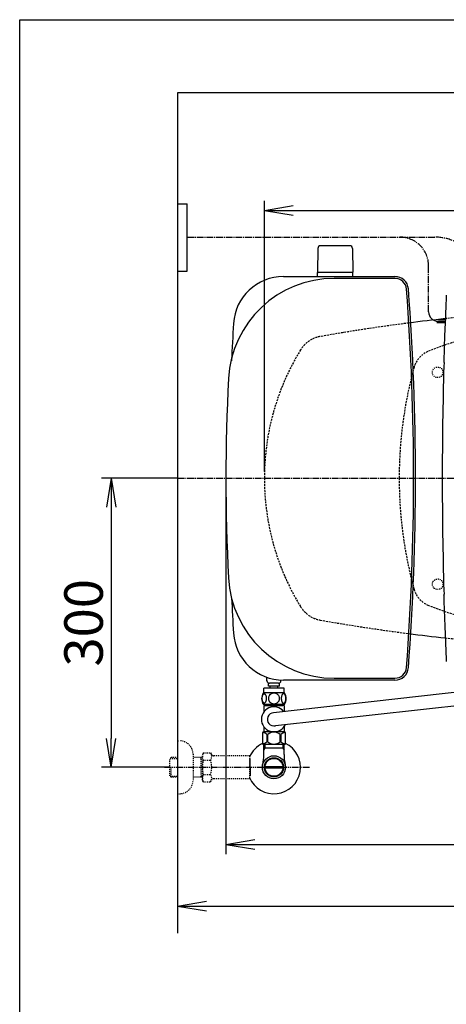
# Model space of a CAD drawing. Extents: x 0 to 2000, y 13 to 2915.
# Drawn here: x 180 to 623, y 1893 to 2915 of the extents above; entities that cross this region are included whole.
import ezdxf

# ---------------------------------------------------------------- set-up
doc = ezdxf.new("R2010")
doc.units = 0
for name, pattern in [('EXLTYPE1', [3, 2, -1]), ('EXLTYPE2', [2, 1, -1]), ('EXLTYPE3', [10, 7, -1, 1, -1]), ('EXLTYPE4', [12, 7, -1, 1, -1, 1, -1])]:
    doc.linetypes.add(name, pattern=pattern)
doc.layers.get('0').update_dxf_attribs({"linetype": 'CONTINUOUS'})
doc.layers.get('DEFPOINTS').update_dxf_attribs({"linetype": 'CONTINUOUS'})
for name, color, linetype in [('タンク', 7, 'CONTINUOUS'), ('便器', 7, 'CONTINUOUS'), ('寸法', 7, 'CONTINUOUS'), ('枠', 7, 'CONTINUOUS'), ('止水栓', 7, 'CONTINUOUS')]:
    doc.layers.add(name, color=color, linetype=linetype)
doc.styles.add('EXCADDIM1', font='monotxt', dxfattribs={"width": 0.84, "bigfont": 'extfont'})
doc.styles.get("Standard").update_dxf_attribs({"font": 'monotxt', "bigfont": 'extfont'})
doc.dimstyles.new('ISO-25', dxfattribs={"dimtxt": 2.5, "dimasz": 2.5, "dimexe": 1.25, "dimexo": 0.625, "dimtad": 1, "dimtxsty": 'STANDARD', "dimcen": 2.5, "dimazin": 3, "dimtfac": 1, "dimtmove": 0, "dimatfit": 3})

# ---------------------------------------------------------------- blocks, each defined once
blk = doc.blocks.new('EX_NORM')
at = {"color": 0, "linetype": 'CONTINUOUS'}
for q in [(-1, 0.167), (-1, 0), (-1, -0.167)]:
    blk.add_line((0, 0), q, dxfattribs=at)
blk = doc.blocks.new('*D17')
at = {"layer": 'DEFPOINTS', "color": 0}
for p in [(1134.1, 2717), (434.1, 2439), (1134.1, 2439)]:
    blk.add_point(p, dxfattribs=at)
at = {"layer": '便器', "color": 3, "linetype": 'CONTINUOUS'}
for p, q in [((434.1, 2446), (434.1, 2727)), ((1134.1, 2446), (1134.1, 2727)), ((464.1, 2717), (1104.1, 2717))]:
    blk.add_line(p, q, dxfattribs=at)
at = {"layer": '便器', "color": 3, "xscale": 30, "yscale": 30, "zscale": 30, "rotation": 180}
blk.add_blockref('EX_NORM', (434.1, 2717), dxfattribs=at)
at = {"layer": '便器', "color": 3, "xscale": 30, "yscale": 30, "zscale": 30}
blk.add_blockref('EX_NORM', (1134.1, 2717), dxfattribs=at)
at = {"layer": '便器', "color": 2, "insert": (784.1, 2740.5), "char_height": 40, "attachment_point": 5, "style": 'EXCADDIM1'}
blk.add_mtext('700', dxfattribs=at)
blk = doc.blocks.new('*D18')
at = {"layer": 'DEFPOINTS', "color": 0}
for p in [(344, 2139), (1134, 2069), (1134, 1995)]:
    blk.add_point(p, dxfattribs=at)
at = {"layer": '便器', "color": 3, "linetype": 'CONTINUOUS'}
for p, q in [((344, 2132), (344, 1985)), ((1134, 2062), (1134, 1985)), ((374, 1995), (1104, 1995))]:
    blk.add_line(p, q, dxfattribs=at)
at = {"layer": '便器', "color": 3, "xscale": 30, "yscale": 30, "zscale": 30, "rotation": 180}
blk.add_blockref('EX_NORM', (344, 1995), dxfattribs=at)
at = {"layer": '便器', "color": 3, "xscale": 30, "yscale": 30, "zscale": 30}
blk.add_blockref('EX_NORM', (1134, 1995), dxfattribs=at)
at = {"layer": '便器', "color": 2, "insert": (739, 2018.5), "char_height": 40, "attachment_point": 5, "style": 'EXCADDIM1'}
blk.add_mtext('790', dxfattribs=at)
blk = doc.blocks.new('*D29')
at = {"layer": 'DEFPOINTS', "color": 0}
for p in [(344, 2439), (275, 2139), (335.7, 2139)]:
    blk.add_point(p, dxfattribs=at)
at = {"layer": '寸法', "color": 3, "linetype": 'CONTINUOUS'}
for p, q in [((344, 2439), (265, 2439)), ((275, 2409), (275, 2169)), ((335.7, 2139), (265, 2139))]:
    blk.add_line(p, q, dxfattribs=at)
at = {"layer": '寸法', "color": 3, "xscale": 30, "yscale": 30, "zscale": 30}
for p, rotation in [((275, 2439), 90), ((275, 2139), 270)]:
    blk.add_blockref('EX_NORM', p, dxfattribs=dict(at, rotation=rotation))
at = {"layer": '寸法', "color": 2, "insert": (251.5, 2289), "char_height": 40, "attachment_point": 5, "rotation": 90, "style": 'EXCADDIM1'}
blk.add_mtext('300', dxfattribs=at)
blk = doc.blocks.new('*D36')
at = {"layer": 'DEFPOINTS', "color": 0}
for p in [(394.1, 2439), (1134.1, 2439), (1134.1, 2059)]:
    blk.add_point(p, dxfattribs=at)
at = {"layer": 'タンク', "color": 3, "linetype": 'CONTINUOUS'}
for p, q in [((394.1, 2432), (394.1, 2049)), ((1134.1, 2432), (1134.1, 2049)), ((424.1, 2059), (1104.1, 2059))]:
    blk.add_line(p, q, dxfattribs=at)
at = {"layer": 'タンク', "color": 3, "xscale": 30, "yscale": 30, "zscale": 30, "rotation": 180}
blk.add_blockref('EX_NORM', (394.1, 2059), dxfattribs=at)
at = {"layer": 'タンク', "color": 3, "xscale": 30, "yscale": 30, "zscale": 30}
blk.add_blockref('EX_NORM', (1134.1, 2059), dxfattribs=at)
at = {"layer": 'タンク', "color": 2, "insert": (764.1, 2082), "char_height": 40, "attachment_point": 5, "style": 'EXCADDIM1'}
blk.add_mtext('740', dxfattribs=at)

msp = doc.modelspace()

# ---------------------------------------------------------------- linework, layer by layer
at = {"layer": '便器', "color": 6, "linetype": 'CONTINUOUS'}
for p, q in [((344.0171, 2724), (354.0171, 2724)), ((354.0171, 2654), (354.0171, 2724)), ((344.0171, 2654), (354.0171, 2654)), ((622.0898, 2606.6026), (622.0039, 2606.6316)), ((622.0001, 2603.45), (613.0863, 2603.45)), ((621.8697, 2600.25), (613.0863, 2600.25)), ((616.7579, 2604.6205), (616.7575, 2604.6206)), ((621.6142, 2597.0684), (621.7025, 2597.0974)), ((620.8559, 2559.7248), (620.3285, 2560.2685)), ((620.6419, 2558.5105), (620.5606, 2555.7541)), ((620.5606, 2322.2459), (620.6419, 2319.4895)), ((620.3285, 2317.7315), (620.8559, 2318.2752)), ((616.7426, 2273.5516), (616.743, 2273.5516)), ((436.7971, 2228.7718), (436.7971, 2232.412)), ((451.2971, 2228.7718), (451.2971, 2229.5698)), ((433.5171, 2216.5601), (433.5171, 2221.2718)), ((433.5178, 2216.2718), (433.5178, 2221.2718)), ((454.5178, 2221.2718), (433.5178, 2221.2718)), ((454.5471, 2221.2718), (433.5471, 2221.2718)), ((438.2971, 2223.2718), (438.2971, 2226.2718)), ((449.7971, 2223.2718), (438.2971, 2223.2718)), ((448.7971, 2226.2718), (439.2971, 2226.2718)), ((440.0471, 2221.2718), (440.0471, 2223.2718)), ((659.2346, 2219.6834), (443.6745, 2195.5887)), ((448.0471, 2221.2718), (448.0471, 2223.2718)), ((449.7971, 2223.2718), (449.7971, 2226.2718)), ((454.5171, 2216.5601), (454.5171, 2221.2718)), ((454.5178, 2216.2718), (454.5178, 2221.2718)), ((454.9871, 2216.2718), (433.0486, 2216.2718)), ((454.9871, 2204.2723), (433.0471, 2204.2723)), ((662.3439, 2205.8916), (445.6902, 2182.1556)), ((454.9883, 2162.7723), (433.0483, 2162.7723)), ((434.7016, 2158.9977), (433.4879, 2156.8955)), ((434.7016, 2158.9977), (433.4879, 2156.8955)), ((433.5396, 2152.1419), (433.5396, 2162.7723)), ((433.5396, 2152.1419), (433.5396, 2162.7723)), ((454.4946, 2158.9977), (433.5396, 2158.9977)), ((454.4946, 2158.9977), (433.5396, 2158.9977)), ((434.7016, 2162.7723), (434.7016, 2158.9977)), ((434.7016, 2162.7723), (434.7016, 2158.9977)), ((453.3326, 2162.7723), (453.3326, 2158.9977)), ((453.3326, 2162.7723), (453.3326, 2158.9977)), ((453.3326, 2158.9977), (454.5463, 2156.8955)), ((453.3326, 2158.9977), (454.5463, 2156.8955)), ((454.4946, 2152.1419), (454.4946, 2162.7723)), ((454.4946, 2152.1419), (454.4946, 2162.7723)), ((419.3783, 2147.999), (418.6783, 2147.999)), ((419.3783, 2139.899), (419.3783, 2147.999)), ((419.3783, 2138.099), (418.6783, 2138.099)), ((419.3783, 2138.099), (419.3783, 2129.999)), ((453.2365, 2137.9992), (434.7976, 2137.9992)), ((434.7979, 2139.9987), (453.2363, 2139.9987))]:
    msp.add_line(p, q, dxfattribs=at)
at = {"layer": '便器', "color": 6, "linetype": 'EXLTYPE3'}
for p, q in [((354.0171, 2689.3), (611.0346, 2689.3)), ((604.636, 2611.85), (604.636, 2659.3)), ((621.9346, 2601.85), (614.636, 2601.85)), ((344.0171, 2439), (684, 2439))]:
    msp.add_line(p, q, dxfattribs=at)
at = {"layer": '便器', "color": 3, "linetype": 'EXLTYPE2'}
for p, q in [((344.0171, 2166.5012), (346.0171, 2166.5012)), ((337.3561, 2149.2696), (335.8571, 2147.7706)), ((335.8571, 2130.2318), (335.8571, 2147.7706)), ((336.1776, 2148.0717), (344.0171, 2148.3167)), ((338.3371, 2149.3012), (337.3571, 2149.2706)), ((344.0171, 2149.3012), (338.3371, 2149.3012)), ((360.0171, 2152.5012), (360.0171, 2125.5012)), ((369.6791, 2149.3012), (360.0171, 2149.3012)), ((368.4844, 2148.468), (367.0412, 2149.3012)), ((368.4844, 2128.7012), (368.4844, 2149.3012)), ((369.6791, 2148.4306), (368.4844, 2148.468)), ((370.8402, 2154.0123), (369.6791, 2152.0012)), ((369.6791, 2126.0012), (369.6791, 2152.0012)), ((370.7955, 2146.4669), (378.274, 2146.4669)), ((370.8402, 2154.0123), (378.274, 2154.0123)), ((378.274, 2154.0123), (379.435, 2152.0012)), ((382.2041, 2151.0012), (381.1671, 2151.0012)), ((418.6783, 2151.0012), (382.2041, 2151.0012)), ((418.6783, 2151.0012), (418.6783, 2127.0012)), ((418.6783, 2150.999), (418.6783, 2126.999)), ((419.3783, 2148.0012), (418.6783, 2148.0012)), ((419.3783, 2139.9012), (419.3783, 2148.0012)), ((337.3571, 2128.7318), (337.3571, 2139)), ((419.3783, 2139.899), (418.6783, 2139.899)), ((419.3783, 2138.1012), (418.6783, 2138.1012)), ((419.3783, 2138.1012), (419.3783, 2130.0012)), ((337.3561, 2128.7328), (335.8571, 2130.2318)), ((336.1776, 2129.9307), (344.0171, 2129.6857)), ((338.3371, 2128.7012), (337.3571, 2128.7318)), ((344.0171, 2128.7012), (338.3371, 2128.7012)), ((369.6791, 2128.7012), (360.0171, 2128.7012)), ((368.4844, 2129.5345), (367.0412, 2128.7012)), ((369.6791, 2129.5718), (368.4844, 2129.5345)), ((370.7955, 2124.0675), (369.6791, 2126.0012)), ((370.7955, 2131.4957), (378.274, 2131.4957)), ((378.274, 2123.9902), (379.435, 2126.0012)), ((418.6783, 2127.0012), (381.1671, 2127.0012)), ((419.3783, 2129.999), (418.6783, 2129.999)), ((370.7955, 2123.9902), (378.274, 2123.9902)), ((344.0171, 2111.5012), (346.0171, 2111.5012))]:
    msp.add_line(p, q, dxfattribs=at)
at = {"layer": '便器', "color": 6, "linetype": 'EXLTYPE2'}
for p, q in [((419.3783, 2139.9012), (418.6783, 2139.9012)), ((419.3783, 2130.0012), (418.6783, 2130.0012))]:
    msp.add_line(p, q, dxfattribs=at)
at = {"layer": '便器', "color": 6, "linetype": 'CONTINUOUS', "flags": 128}
for points in [[(622.0898, 2606.6026), (622.0899, 2606.6025), (622.09, 2606.6023), (622.0901, 2606.6019), (622.0903, 2606.6015), (622.0906, 2606.6009), (622.0908, 2606.6002), (622.0911, 2606.5995), (622.0914, 2606.5987), (622.0918, 2606.598), (622.0921, 2606.5972), (622.0924, 2606.5964), (622.093, 2606.595), (622.0935, 2606.5937), (622.094, 2606.5925), (622.0944, 2606.5914), (622.0949, 2606.5903), (622.0952, 2606.5894), (622.0956, 2606.5884), (622.0959, 2606.5875), (622.0962, 2606.5866), (622.0965, 2606.5857), (622.0967, 2606.5848), (622.0984, 2606.578), (622.0998, 2606.5698), (622.1011, 2606.5603), (622.1022, 2606.5496), (622.1032, 2606.5379), (622.1041, 2606.5254), (622.1049, 2606.5121), (622.1055, 2606.4984), (622.1061, 2606.4842), (622.1066, 2606.4698), (622.1071, 2606.4553), (622.1076, 2606.4344), (622.1081, 2606.4135), (622.1085, 2606.3928), (622.1088, 2606.3721), (622.109, 2606.3515), (622.1091, 2606.3308), (622.1092, 2606.3102), (622.1092, 2606.2895), (622.1092, 2606.2688), (622.109, 2606.2479), (622.1089, 2606.227), (622.1087, 2606.2042), (622.1084, 2606.1814), (622.1081, 2606.1585), (622.1077, 2606.1355), (622.1073, 2606.1126), (622.1068, 2606.0897), (622.1063, 2606.0669), (622.1058, 2606.0442), (622.1052, 2606.0218), (622.1046, 2605.9995), (622.1039, 2605.9775), (622.1035, 2605.9634), (622.103, 2605.9495), (622.1026, 2605.9357), (622.1021, 2605.9221), (622.1016, 2605.9087), (622.1011, 2605.8956), (622.1007, 2605.8827), (622.1002, 2605.87), (622.0997, 2605.8577), (622.0993, 2605.8456), (622.0988, 2605.8339), (622.0986, 2605.8296), (622.0985, 2605.8253), (622.0983, 2605.8213), (622.0982, 2605.8174), (622.098, 2605.8139), (622.0979, 2605.8108), (622.0978, 2605.8081), (622.0977, 2605.8058), (622.0977, 2605.8042), (622.0976, 2605.8031), (622.0976, 2605.8028)], [(621.7755, 2597.8973), (621.7754, 2597.8965), (621.7753, 2597.8945), (621.7752, 2597.8912), (621.775, 2597.8868), (621.7748, 2597.8814), (621.7745, 2597.8752), (621.7742, 2597.8684), (621.7738, 2597.861), (621.7735, 2597.8531), (621.7731, 2597.845), (621.7728, 2597.8367), (621.772, 2597.8199), (621.7712, 2597.803), (621.7705, 2597.786), (621.7697, 2597.7689), (621.7689, 2597.7517), (621.768, 2597.7343), (621.7672, 2597.7167), (621.7663, 2597.699), (621.7653, 2597.6811), (621.7644, 2597.6631), (621.7634, 2597.6449), (621.762, 2597.6204), (621.7605, 2597.5956), (621.7589, 2597.5706), (621.7573, 2597.5455), (621.7556, 2597.5203), (621.7538, 2597.4951), (621.7519, 2597.4699), (621.7501, 2597.4449), (621.7481, 2597.4199), (621.7461, 2597.3952), (621.7441, 2597.3708), (621.7425, 2597.3524), (621.7409, 2597.3343), (621.7392, 2597.3164), (621.7375, 2597.2986), (621.7357, 2597.2811), (621.7339, 2597.2637), (621.732, 2597.2464), (621.7301, 2597.2294), (621.728, 2597.2125), (621.7258, 2597.1958), (621.7236, 2597.1792), (621.7224, 2597.1707), (621.7211, 2597.1623), (621.7199, 2597.1541), (621.7185, 2597.1461), (621.7172, 2597.1386), (621.7157, 2597.1314), (621.7143, 2597.1248), (621.7127, 2597.1188), (621.7111, 2597.1135), (621.7095, 2597.1089), (621.7078, 2597.1052), (621.7075, 2597.1047), (621.7073, 2597.1043), (621.707, 2597.1038), (621.7067, 2597.1034), (621.7064, 2597.1029), (621.7061, 2597.1024), (621.7057, 2597.1019), (621.7054, 2597.1014), (621.705, 2597.1008), (621.7045, 2597.1002), (621.704, 2597.0995), (621.7038, 2597.0992), (621.7036, 2597.099), (621.7035, 2597.0987), (621.7033, 2597.0984), (621.7031, 2597.0982), (621.7029, 2597.098), (621.7028, 2597.0978), (621.7027, 2597.0976), (621.7026, 2597.0975), (621.7025, 2597.0974), (621.7025, 2597.0974)], [(620.8657, 2559.2255), (620.8657, 2559.226), (620.8658, 2559.2273), (620.8658, 2559.2293), (620.8659, 2559.2321), (620.866, 2559.2354), (620.8661, 2559.2392), (620.8662, 2559.2435), (620.8663, 2559.2481), (620.8664, 2559.253), (620.8665, 2559.2581), (620.8667, 2559.2632), (620.8669, 2559.2737), (620.8672, 2559.2842), (620.8674, 2559.2948), (620.8677, 2559.3054), (620.8679, 2559.3162), (620.8682, 2559.3271), (620.8684, 2559.338), (620.8686, 2559.349), (620.8688, 2559.3602), (620.869, 2559.3714), (620.8692, 2559.3828), (620.8694, 2559.3981), (620.8695, 2559.4135), (620.8696, 2559.4291), (620.8697, 2559.4448), (620.8697, 2559.4605), (620.8697, 2559.4763), (620.8697, 2559.492), (620.8696, 2559.5077), (620.8695, 2559.5233), (620.8693, 2559.5388), (620.8691, 2559.5541), (620.8689, 2559.5656), (620.8687, 2559.5769), (620.8684, 2559.5882), (620.8681, 2559.5993), (620.8678, 2559.6103), (620.8674, 2559.6212), (620.867, 2559.632), (620.8665, 2559.6426), (620.866, 2559.6531), (620.8654, 2559.6634), (620.8647, 2559.6736), (620.8643, 2559.6786), (620.864, 2559.6836), (620.8635, 2559.6885), (620.8631, 2559.6932), (620.8626, 2559.6977), (620.8621, 2559.702), (620.8615, 2559.706), (620.8609, 2559.7097), (620.8602, 2559.7131), (620.8595, 2559.7161), (620.8586, 2559.7187), (620.8585, 2559.7191), (620.8583, 2559.7195), (620.8582, 2559.7199), (620.858, 2559.7203), (620.8579, 2559.7207), (620.8577, 2559.7211), (620.8575, 2559.7215), (620.8573, 2559.722), (620.8571, 2559.7224), (620.8568, 2559.7229), (620.8566, 2559.7234), (620.8565, 2559.7236), (620.8564, 2559.7238), (620.8563, 2559.724), (620.8563, 2559.7241), (620.8562, 2559.7243), (620.8561, 2559.7245), (620.8561, 2559.7246), (620.856, 2559.7247), (620.856, 2559.7248), (620.8559, 2559.7248), (620.8559, 2559.7248)], [(620.8559, 2318.2752), (620.8559, 2318.2752), (620.856, 2318.2754), (620.8561, 2318.2757), (620.8562, 2318.2761), (620.8564, 2318.2766), (620.8566, 2318.2771), (620.8567, 2318.2777), (620.8569, 2318.2783), (620.8571, 2318.279), (620.8573, 2318.2796), (620.8575, 2318.2803), (620.8579, 2318.2815), (620.8583, 2318.2826), (620.8586, 2318.2836), (620.8589, 2318.2846), (620.8592, 2318.2855), (620.8594, 2318.2863), (620.8597, 2318.2872), (620.8599, 2318.288), (620.8601, 2318.2888), (620.8603, 2318.2897), (620.8605, 2318.2905), (620.8615, 2318.2955), (620.8624, 2318.3015), (620.8632, 2318.3081), (620.8639, 2318.3155), (620.8646, 2318.3235), (620.8652, 2318.332), (620.8657, 2318.3409), (620.8662, 2318.3501), (620.8666, 2318.3595), (620.867, 2318.3691), (620.8674, 2318.3788), (620.8678, 2318.3924), (620.8682, 2318.4059), (620.8685, 2318.4194), (620.8688, 2318.4328), (620.8691, 2318.4463), (620.8693, 2318.4597), (620.8694, 2318.4731), (620.8696, 2318.4865), (620.8696, 2318.5), (620.8697, 2318.5135), (620.8697, 2318.527), (620.8697, 2318.5408), (620.8697, 2318.5547), (620.8696, 2318.5686), (620.8695, 2318.5825), (620.8694, 2318.5964), (620.8692, 2318.6102), (620.8691, 2318.624), (620.8689, 2318.6376), (620.8687, 2318.6512), (620.8684, 2318.6646), (620.8682, 2318.6778), (620.868, 2318.686), (620.8678, 2318.6941), (620.8676, 2318.702), (620.8674, 2318.7099), (620.8673, 2318.7175), (620.8671, 2318.7251), (620.8669, 2318.7324), (620.8667, 2318.7396), (620.8665, 2318.7465), (620.8663, 2318.7532), (620.8661, 2318.7596), (620.8661, 2318.7617), (620.866, 2318.7637), (620.866, 2318.7657), (620.8659, 2318.7675), (620.8659, 2318.7692), (620.8658, 2318.7707), (620.8658, 2318.772), (620.8658, 2318.773), (620.8657, 2318.7738), (620.8657, 2318.7743), (620.8657, 2318.7745)], [(436.4153, 2210.5296), (436.4055, 2210.9324), (436.3762, 2211.3328), (436.3298, 2211.7283), (436.2664, 2212.1116), (436.1858, 2212.4852), (436.0857, 2212.8441), (435.971, 2213.1834), (435.8416, 2213.5057), (435.6975, 2213.8035), (435.5388, 2214.0745), (435.3704, 2214.3211), (435.1897, 2214.5384), (434.9993, 2214.7264), (434.8015, 2214.8802), (434.5989, 2214.9998), (434.3889, 2215.0877), (434.179, 2215.1414), (433.9641, 2215.1585), (433.7517, 2215.1414), (433.5393, 2215.0877), (433.3294, 2214.9998), (433.1267, 2214.8802), (432.929, 2214.724), (432.741, 2214.5384), (432.5603, 2214.3211), (432.3894, 2214.077), (432.2332, 2213.8035), (432.0891, 2213.5057), (431.9573, 2213.1834), (431.8425, 2212.8441), (431.7449, 2212.4852), (431.6643, 2212.1141), (431.5984, 2211.7283), (431.552, 2211.3328), (431.5252, 2210.9324), (431.5154, 2210.5296), (431.5252, 2210.1268), (431.552, 2209.7264), (431.5984, 2209.3309), (431.6619, 2208.9451), (431.7449, 2208.5716), (431.8425, 2208.2127), (431.9573, 2207.8734), (432.0891, 2207.5511), (432.2332, 2207.2557), (432.3894, 2206.9823), (432.5603, 2206.7357), (432.7385, 2206.5184), (432.929, 2206.3328), (433.1267, 2206.179), (433.3294, 2206.057), (433.5393, 2205.9691), (433.7517, 2205.9154), (433.9641, 2205.8983), (434.179, 2205.9178), (434.3889, 2205.9691), (434.5989, 2206.057), (434.8015, 2206.179), (434.9993, 2206.3328)], [(434.9993, 2206.3328), (435.1897, 2206.5184), (435.3704, 2206.7357), (435.5388, 2206.9823), (435.6975, 2207.2557), (435.8416, 2207.5535), (435.971, 2207.8734), (436.0857, 2208.2127), (436.1858, 2208.5716), (436.2664, 2208.9451), (436.3298, 2209.3309)], [(436.3298, 2209.3309), (436.3762, 2209.724), (436.4055, 2210.1243), (436.4153, 2210.5272)], [(444.0178, 2216.057), (443.5198, 2216.035), (443.0242, 2215.9691), (442.5359, 2215.8665), (442.0501, 2215.72), (441.5813, 2215.5345), (441.1297, 2215.3123), (440.7, 2215.0511), (440.2971, 2214.7557), (439.9212, 2214.4285), (439.5794, 2214.0697), (439.2693, 2213.6839), (438.9959, 2213.2762), (438.759, 2212.8465), (438.5662, 2212.3973), (438.4124, 2211.9334), (438.3025, 2211.4598), (438.2366, 2210.9788), (438.2122, 2210.4954), (438.2366, 2210.0096), (438.3025, 2209.5286), (438.4124, 2209.055), (438.5662, 2208.5936), (438.759, 2208.1444), (438.9959, 2207.7147), (439.2693, 2207.3045), (439.5794, 2206.9212), (439.9212, 2206.5623), (440.2971, 2206.2352), (440.7, 2205.9398), (441.1297, 2205.6785), (441.5813, 2205.4539), (442.0501, 2205.2684), (442.5359, 2205.1243), (443.0315, 2205.0194), (443.5369, 2204.9559), (444.0447, 2204.9339), (444.5525, 2204.9559), (445.0579, 2205.0194), (445.5535, 2205.1243), (446.0393, 2205.2684), (446.5081, 2205.4539), (446.9597, 2205.6785), (447.3894, 2205.9398), (447.7923, 2206.2352), (448.1682, 2206.5623), (448.51, 2206.9212), (448.8201, 2207.3045), (449.0935, 2207.7147), (449.3303, 2208.1444), (449.5232, 2208.5936), (449.677, 2209.055), (449.7869, 2209.5286), (449.8528, 2210.0096), (449.8748, 2210.493)], [(449.8748, 2210.4954), (449.8528, 2210.9788), (449.7869, 2211.4598), (449.677, 2211.9334), (449.5232, 2212.3973), (449.3303, 2212.8441), (449.0935, 2213.2762), (448.8201, 2213.6839), (448.51, 2214.0697), (448.1682, 2214.4261), (447.7923, 2214.7557), (447.3894, 2215.0487), (446.9597, 2215.3123), (446.5081, 2215.5369), (446.0393, 2215.7225), (445.5535, 2215.8665), (445.0579, 2215.9715), (444.5525, 2216.035), (444.0447, 2216.057), (444.0349, 2216.057), (444.0276, 2216.057), (444.0178, 2216.057)], [(456.513, 2210.5223), (456.5032, 2210.9593), (456.4763, 2211.3914), (456.4299, 2211.8162), (456.364, 2212.2313), (456.2835, 2212.6317), (456.1858, 2213.0174), (456.0686, 2213.3861), (455.9392, 2213.7303), (455.7952, 2214.0526), (455.6365, 2214.3455), (455.468, 2214.6116), (455.2874, 2214.8436), (455.0994, 2215.0462), (454.9016, 2215.2122), (454.6965, 2215.3441), (454.489, 2215.4368), (454.2766, 2215.4954), (454.0642, 2215.5125), (453.8494, 2215.493), (453.637, 2215.4368), (453.4295, 2215.3441), (453.2244, 2215.2122), (453.0266, 2215.0462), (452.8386, 2214.8436), (452.658, 2214.6092), (452.4895, 2214.3455), (452.3308, 2214.0526), (452.1868, 2213.7303), (452.0574, 2213.3861), (451.9426, 2213.0174), (451.8425, 2212.6317), (451.762, 2212.2288), (451.6961, 2211.8138), (451.6497, 2211.389), (451.6228, 2210.9569), (451.6131, 2210.5223), (451.6228, 2210.0877), (451.6521, 2209.6556), (451.6985, 2209.2308), (451.762, 2208.8157), (451.8425, 2208.4129), (451.9426, 2208.0272), (452.0574, 2207.661), (452.1868, 2207.3143), (452.3308, 2206.9945), (452.4895, 2206.699), (452.658, 2206.4354), (452.8386, 2206.201), (453.0266, 2206.0008), (453.2244, 2205.8324), (453.4295, 2205.703), (453.637, 2205.6077), (453.8494, 2205.5516), (454.0642, 2205.5321), (454.2766, 2205.5516), (454.489, 2205.6077), (454.6965, 2205.703), (454.9016, 2205.8324), (455.0994, 2206.0008)], [(455.0994, 2206.0008), (455.2874, 2206.201), (455.468, 2206.4354), (455.6389, 2206.699), (455.7952, 2206.9945), (455.9392, 2207.3143), (456.0711, 2207.661), (456.1858, 2208.0272), (456.2835, 2208.4129), (456.364, 2208.8157), (456.4299, 2209.2308)], [(456.4299, 2209.2308), (456.4763, 2209.6556), (456.5032, 2210.0877), (456.513, 2210.5223)], [(433.5171, 2203.2723), (433.5171, 2199.2723)], [(434.7171, 2203.2723), (433.5171, 2203.2723)], [(433.5171, 2199.2723), (433.5171, 2196.4371)], [(434.7171, 2204.2723), (434.7171, 2203.2723)], [(434.7171, 2203.2723), (453.3171, 2203.2723)], [(453.3171, 2204.2723), (453.3171, 2203.2723)], [(454.5171, 2203.2723), (453.3171, 2203.2723)], [(454.5171, 2203.2723), (454.5171, 2197.1372)], [(433.5171, 2181.1074), (433.5171, 2175.7723)], [(454.5171, 2181.1074), (454.5171, 2175.7723)], [(432.1671, 2174.7723), (432.1671, 2163.7723)], [(454.8671, 2175.7723), (433.1671, 2175.7723)], [(436.6969, 2173.0842), (436.6969, 2165.4604)], [(437.5248, 2165.4604), (437.5248, 2173.0842)], [(450.5094, 2165.4604), (450.5094, 2173.0842)], [(451.7671, 2175.7723), (450.8181, 2175.7723)], [(451.3373, 2173.0842), (451.3373, 2165.4604)], [(455.8671, 2163.7723), (455.8671, 2174.7723)], [(454.8671, 2162.7723), (433.1671, 2162.7723)]]:
    msp.add_lwpolyline(points, dxfattribs=at)
at = {"layer": '便器', "color": 6, "linetype": 'EXLTYPE2'}
for centre in [(614.0213, 2549), (614.0793, 2329)]:
    msp.add_circle(centre, 5.5, dxfattribs=at)
at = {"layer": '便器', "color": 6, "linetype": 'CONTINUOUS'}
for radius in [12, 9.9594, 9.2734]:
    msp.add_circle((444.0171, 2138.9977), radius, dxfattribs=at)
at = {"layer": '便器', "color": 6, "linetype": 'EXLTYPE3'}
for centre, radius in [((574.636, 2659.3), 30), ((611.0346, 2639.3), 50)]:
    msp.add_arc(centre, radius, 0, 90, dxfattribs=at)
at = {"layer": '便器', "color": 6, "linetype": 'CONTINUOUS'}
for centre, radius, start, end in [((4618.4346, 2439), 3999.9462, 177.2746765, 177.5980959), ((614.636, 2611.85), 10, 180, 270), ((4618.4346, 2439), 3999.9462, 177.7352317, 178.2626115), ((4618.4346, 2439), 3999.8166, 177.6099239, 177.7232611), ((4618.6846, 2439), 3999.9125, 178.3330622, 180), ((621.4644, 2555.3262), 1, 154.6822804, 178.3330622), ((621.6414, 2558.4807), 1, 141.1944065, 178.2878096), ((4618.4346, 2439), 3999.3763, 178.2773683, 178.2790622), ((4618.6846, 2439), 3999.9125, 180, 181.6669378), ((621.4644, 2322.6738), 1, 181.6669378, 205.3177196), ((4618.4346, 2439), 3999.9462, 181.7373868, 182.7253235), ((621.6414, 2319.5194), 1, 181.7121904, 218.8055935), ((4618.4346, 2439), 3999.3763, 181.7209378, 181.7226317), ((439.2971, 2228.7718), 2.5, 174.7627505, 180), ((439.2971, 2228.7718), 2.5, 180, 270), ((448.7971, 2228.7718), 2.5, 270, 0), ((448.7971, 2228.7718), 2.5, 0, 5.2372495), ((442.2673, 2210.2708), 10.9999, 146.9377441, 213.0546875), ((445.7683, 2210.2708), 10.9985, 326.94841, 33.059082), ((444.0171, 2188.7723), 13, 39.656938, 336.1351874), ((444.0171, 2188.7723), 6.825, 92.8769076, 284.1908046), ((433.1671, 2174.7723), 1, 90.0000002, 179.9999998), ((430.2044, 2165.4827), 9.9968, 49.498904, 75.8036975), ((444.0171, 2165.4827), 9.9967, 49.4999937, 130.5000063), ((457.8298, 2165.4827), 9.9968, 104.1962446, 130.5010382), ((454.8671, 2174.7723), 1, 0.0000002, 89.9999998), ((444.0171, 2138.9977), 27.5, 115.5252672, 157.1329463), ((444.0171, 2138.9977), 27.5, 202.8670537, 64.4747328), ((433.1671, 2163.7723), 1, 180.0000002, 269.9999998), ((430.2044, 2173.0619), 9.9967, 283.3156381, 310.5008074), ((444.0171, 2173.0619), 9.9967, 229.4999937, 310.5000063), ((457.8297, 2173.0619), 9.9967, 229.4991926, 256.6843619), ((454.8671, 2163.7723), 1, 270.0000002, 359.9999998), ((388.0396, 2152.1419), 45.5, 346.7856646, 0), ((499.9946, 2152.1419), 45.5, 180, 193.2143354)]:
    msp.add_arc(centre, radius, start, end, dxfattribs=at)
at = {"layer": '便器', "color": 2, "linetype": 'EXLTYPE1'}
for centre, radius, start, end in [((839.0793, 616.5), 2000, 90, 96.2296621), ((839.0793, 616.5), 2000, 97.3269518, 99.9917739), ((497.271, 2556.6204), 30, 99.9917739, 148.4826193), ((497.271, 2556.6204), 30, 99.9917739, 148.4826193), ((497.271, 2556.6204), 30, 99.9917739, 148.4826193), ((689.0793, 2439), 255, 148.4826193, 180), ((689.0793, 2439), 255, 148.4826193, 180), ((689.0793, 2439), 255, 148.4826193, 180), ((689.0793, 2439), 255, 180, 211.5173807), ((689.0793, 2439), 255, 180, 211.5173807), ((689.0793, 2439), 255, 180, 211.5173807), ((497.271, 2321.3797), 30, 211.5173807, 260.0082261), ((497.271, 2321.3797), 30, 211.5173807, 260.0082261), ((497.271, 2321.3797), 30, 211.5173807, 260.0082261), ((839.0793, 4261.5), 2000, 260.0082261, 262.6730483), ((839.0793, 4261.5), 2000, 263.7665815, 270)]:
    msp.add_arc(centre, radius, start, end, dxfattribs=at)
at = {"layer": '便器', "color": 2, "linetype": 'CONTINUOUS'}
for centre, radius, start, end in [((-700.8586, 2410.3997), 1300, 8.939725, 8.945774), ((839.0793, 616.5), 2000, 96.2296621, 97.3269518), ((839.0793, 4261.5), 2000, 262.6730483, 263.7665815), ((-700.8586, 2467.6004), 1300, 351.054226, 351.060275)]:
    msp.add_arc(centre, radius, start, end, dxfattribs=at)
at = {"layer": '便器', "color": 6, "linetype": 'EXLTYPE1'}
for centre, radius, start, end in [((694.0793, 2359), 230, 90, 113.0897694), ((613.6839, 2547.5778), 25, 113.0897694, 164.5663667), ((1004.0793, 2439.7984), 430, 164.5663667, 180.106377), ((1004.0793, 2438.2017), 430, 179.893623, 195.4336333), ((613.6839, 2330.4223), 25, 195.4336333, 246.9102306), ((694.0793, 2519), 230, 246.9102306, 270)]:
    msp.add_arc(centre, radius, start, end, dxfattribs=at)
at = {"layer": '便器', "color": 3, "linetype": 'EXLTYPE2'}
for centre, radius, start, end in [((346.0171, 2152.5012), 14, 0, 90), ((376.5443, 2150.2197), 6.8652, 156.8447963, 213.136123), ((395.466, 2139.0012), 25.7869, 163.1416242, 196.9214766), ((372.5252, 2150.2197), 6.8652, 326.863877, 33.136123), ((353.6035, 2139.0012), 25.7869, 343.0785234, 16.8289624), ((381.1671, 2153.0012), 2, 210, 270), ((376.5443, 2127.7429), 6.8652, 146.863877, 203.1552037), ((372.5252, 2127.7429), 6.8652, 326.863877, 33.136123), ((381.1671, 2125.0012), 2, 90, 150), ((346.0171, 2125.5012), 14, 270, 0)]:
    msp.add_arc(centre, radius, start, end, dxfattribs=at)
at = {"layer": '枠', "color": 7, "linetype": 'CONTINUOUS'}
for p, q in [((180, 2915), (2000, 2915)), ((180, 115), (180, 2915)), ((344.0171, 2839), (344.0171, 1967)), ((1251, 2839), (344.0171, 2839))]:
    msp.add_line(p, q, dxfattribs=at)
at = {"layer": '枠', "color": 6, "linetype": 'CONTINUOUS'}
for p, q in [((522.6336, 2680.4471), (492.5251, 2680.4471)), ((489.5256, 2677.5018), (489.0793, 2653.0471)), ((525.6331, 2677.5018), (526.0793, 2653.0471)), ((526.0793, 2652.4471), (489.0793, 2652.4471)), ((489.0793, 2648.5022), (489.0793, 2652.4471)), ((526.0793, 2648.5022), (526.0793, 2652.4471))]:
    msp.add_line(p, q, dxfattribs=at)
at = {"layer": '枠', "color": 2, "linetype": 'CONTINUOUS'}
for p, q in [((453.948, 2648.5022), (569.6846, 2648.5022)), ((569.6846, 2646.5022), (506.7033, 2646.5022)), ((569.6846, 2229.5022), (453.948, 2229.5022)), ((506.7033, 2231.5022), (569.6846, 2231.5022))]:
    msp.add_line(p, q, dxfattribs=at)
at = {"layer": '枠', "color": 6, "linetype": 'CONTINUOUS'}
for centre, radius, start, end in [((492.5251, 2677.4471), 3, 90, 178.9545726), ((522.6336, 2677.4471), 3, 1.0454274, 90), ((489.9959, 2653.4471), 1, 203.5781785, 270), ((525.1628, 2653.4471), 1, 270, 336.4218215)]:
    msp.add_arc(centre, radius, start, end, dxfattribs=at)
at = {"layer": '枠', "color": 2, "linetype": 'CONTINUOUS'}
for centre, radius, start, end in [((453.948, 2596.5022), 52, 90, 176.4588891), ((569.6846, 2634.5022), 14, 4.3323051, 90), ((506.7033, 2536.5022), 110, 90, 176.9167696), ((569.6846, 2634.5022), 12, 4.3323051, 90), ((-2010.9207, 2439.0022), 2600, 0, 4.3323051), ((-2010.9207, 2439.0022), 2602, 0, 4.3323051), ((2999.0793, 2439.0022), 2602, 176.4588891, 177.3138028), ((2316.8001, 2439.0022), 1922.7207, 176.9167696, 183.0832304), ((-2010.9207, 2439.0022), 2600, 355.6676949, 0), ((-2010.9207, 2439.0022), 2602, 355.6676949, 0), ((506.7033, 2341.5022), 110, 183.0832304, 270), ((2999.0793, 2439.0022), 2602, 182.7415713, 183.5411109), ((453.948, 2281.5022), 52, 183.5411109, 270), ((569.6846, 2243.5022), 12, 270, 355.6676949), ((569.6846, 2243.5022), 14, 270, 355.6676949)]:
    msp.add_arc(centre, radius, start, end, dxfattribs=at)
at = {"layer": '止水栓', "color": 6, "linetype": 'EXLTYPE4'}
msp.add_line((330.5, 2139.0012), (481, 2139.0012), dxfattribs=at)

# ---------------------------------------------------------------- dimensions: what is measured, and where the dimension line sits
at = {"layer": 'タンク', "color": 3, "linetype": 'CONTINUOUS'}
dim = msp.add_linear_dim(base=(1134.0793, 2059), p1=(394.0793, 2439), p2=(1134.0793, 2439), dimstyle='ISO-25', override={"dimtxt": 40, "dimasz": 30, "dimexe": 10, "dimexo": 7, "dimgap": 0, "dimtad": 1, "dimjust": 0, "dimtih": 0, "dimtoh": 0, "dimdec": 1, "dimzin": 8, "dimlunit": 2, "dimtxsty": 'EXCADDIM1', "dimblk1": 'EX_NORM', "dimblk2": 'EX_NORM', "dimsah": 1, "dimse1": 0, "dimse2": 0, "dimclrd": 3, "dimclre": 3, "dimclrt": 2, "dimtmove": 2}, dxfattribs=at)
dim.commit()
dim.dimension.update_dxf_attribs({"geometry": '*D36', "text_midpoint": (764.0793, 2082), "dimtype": 160})
at = {"layer": '便器', "color": 3, "linetype": 'CONTINUOUS'}
for base, p1, p2, picture, middle in [((1134.0795, 2717), (434.0793, 2439), (1134.0795, 2439), '*D17', (784.0794, 2740.5)), ((1134.0068, 1995), (344.0171, 2139.0012), (1134.0068, 2069), '*D18', (739.0119, 2018.5))]:
    dim = msp.add_linear_dim(base=base, p1=p1, p2=p2, dimstyle='ISO-25', override={"dimtxt": 40, "dimasz": 30, "dimexe": 10, "dimexo": 7, "dimgap": 0, "dimtad": 1, "dimjust": 0, "dimtih": 0, "dimtoh": 0, "dimdec": 1, "dimzin": 8, "dimlunit": 2, "dimtxsty": 'EXCADDIM1', "dimblk1": 'EX_NORM', "dimblk2": 'EX_NORM', "dimsah": 1, "dimse1": 0, "dimse2": 0, "dimclrd": 3, "dimclre": 3, "dimclrt": 2, "dimtmove": 2}, dxfattribs=at)
    dim.commit()
    dim.dimension.update_dxf_attribs({"geometry": picture, "text_midpoint": middle, "dimtype": 160})
at = {"layer": '寸法', "color": 3, "linetype": 'CONTINUOUS'}
dim = msp.add_linear_dim(base=(275, 2139), p1=(344.0171, 2439), p2=(335.7163, 2139), angle=90, text='300', dimstyle='ISO-25', override={"dimtxt": 40, "dimasz": 30, "dimexe": 10, "dimexo": 0, "dimgap": 0, "dimtad": 1, "dimjust": 0, "dimtih": 0, "dimtoh": 0, "dimdec": 2, "dimzin": 8, "dimlunit": 2, "dimtxsty": 'EXCADDIM1', "dimblk1": 'EX_NORM', "dimblk2": 'EX_NORM', "dimsah": 1, "dimse1": 0, "dimse2": 0, "dimclrd": 3, "dimclre": 3, "dimclrt": 2, "dimtmove": 2}, dxfattribs=at)
dim.commit()
dim.dimension.update_dxf_attribs({"geometry": '*D29', "text_midpoint": (251.5, 2289), "dimtype": 160})

doc.saveas('drawing.dxf')
